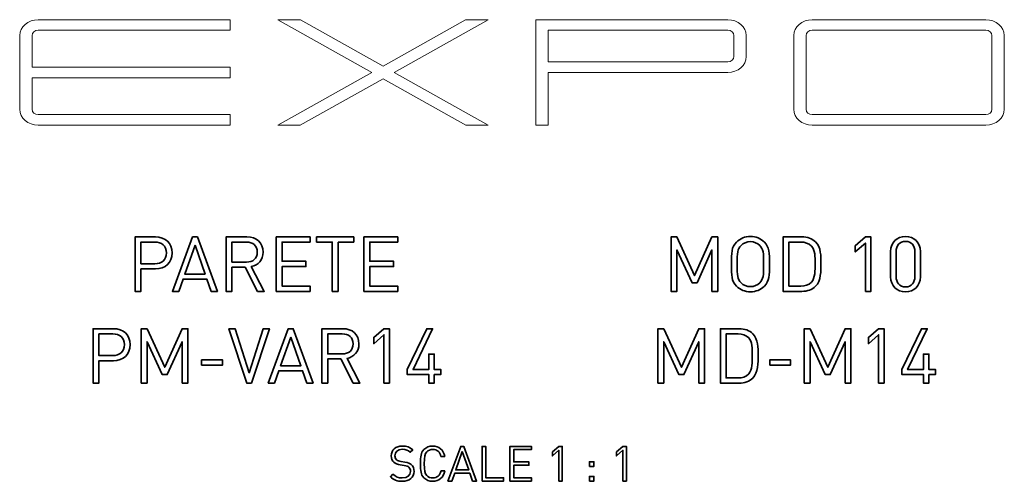
# Model space of a CAD drawing. Units: millimetres. Extents: x -1035 to 1210, y -1233 to 1575.
# Drawn here: x 210 to 1210, y -1171 to -703 of the extents above; entities that cross this region are included whole.
import ezdxf

# ---------------------------------------------------------------- set-up
doc = ezdxf.new("R2010")
doc.units = ezdxf.units.MM
doc.header["$MEASUREMENT"] = 0
doc.layers.add('Bottiglie', color=7, linetype='Continuous', lineweight=0)

# ---------------------------------------------------------------- blocks, each defined once
blk = doc.blocks.new('Block_0')
at = {"layer": 'Bottiglie', "color": 18, "lineweight": 35, "true_color": 0x000000}
for points, knots in [([(347.76, -955.9), (347.76, -955.9), (333.09, -955.9), (333.09, -955.9), (333.09, -955.9), (333.09, -978.64), (333.09, -978.64), (333.09, -978.64), (327.19, -978.64), (327.19, -978.64), (327.19, -978.64), (327.19, -923.38), (327.19, -923.38), (327.19, -923.38), (347.76, -923.38), (347.76, -923.38), (357.85, -923.38), (364.83, -929.67), (364.83, -939.6), (364.83, -949.54), (357.85, -955.9), (347.76, -955.9)], [0, 0, 0, 0, 1, 1, 1, 2, 2, 2, 3, 3, 3, 4, 4, 4, 5, 5, 5, 6, 6, 6, 7, 7, 7, 7]), ([(347.22, -928.66), (347.22, -928.66), (333.09, -928.66), (333.09, -928.66), (333.09, -928.66), (333.09, -950.63), (333.09, -950.63), (333.09, -950.63), (347.22, -950.63), (347.22, -950.63), (354.12, -950.63), (358.94, -946.9), (358.94, -939.6), (358.94, -932.31), (354.12, -928.66), (347.22, -928.66)], [0, 0, 0, 0, 1, 1, 1, 2, 2, 2, 3, 3, 3, 4, 4, 4, 5, 5, 5, 5]), ([(404.41, -978.64), (404.41, -978.64), (399.99, -966.15), (399.99, -966.15), (399.99, -966.15), (375.85, -966.15), (375.85, -966.15), (375.85, -966.15), (371.43, -978.64), (371.43, -978.64), (371.43, -978.64), (365.14, -978.64), (365.14, -978.64), (365.14, -978.64), (385.47, -923.38), (385.47, -923.38), (385.47, -923.38), (390.44, -923.38), (390.44, -923.38), (390.44, -923.38), (410.7, -978.64), (410.7, -978.64), (410.7, -978.64), (404.41, -978.64), (404.41, -978.64)], [0, 0, 0, 0, 1, 1, 1, 2, 2, 2, 3, 3, 3, 4, 4, 4, 5, 5, 5, 6, 6, 6, 7, 7, 7, 8, 8, 8, 8]), ([(451.36, -978.64), (451.36, -978.64), (438.79, -954.12), (438.79, -954.12), (438.79, -954.12), (425.52, -954.12), (425.52, -954.12), (425.52, -954.12), (425.52, -978.64), (425.52, -978.64), (425.52, -978.64), (419.62, -978.64), (419.62, -978.64), (419.62, -978.64), (419.62, -923.38), (419.62, -923.38), (419.62, -923.38), (440.81, -923.38), (440.81, -923.38), (450.43, -923.38), (457.19, -929.2), (457.19, -938.75), (457.19, -946.82), (452.3, -952.1), (445.16, -953.57), (445.16, -953.57), (458.27, -978.64), (458.27, -978.64), (458.27, -978.64), (451.36, -978.64), (451.36, -978.64)], [0, 0, 0, 0, 1, 1, 1, 2, 2, 2, 3, 3, 3, 4, 4, 4, 5, 5, 5, 6, 6, 6, 7, 7, 7, 8, 8, 8, 9, 9, 9, 10, 10, 10, 10]), ([(440.27, -928.66), (440.27, -928.66), (425.52, -928.66), (425.52, -928.66), (425.52, -928.66), (425.52, -948.92), (425.52, -948.92), (425.52, -948.92), (440.27, -948.92), (440.27, -948.92), (446.71, -948.92), (451.29, -945.58), (451.29, -938.83), (451.29, -932.08), (446.71, -928.66), (440.27, -928.66)], [0, 0, 0, 0, 1, 1, 1, 2, 2, 2, 3, 3, 3, 4, 4, 4, 5, 5, 5, 5]), ([(470.53, -978.64), (470.53, -978.64), (470.53, -923.38), (470.53, -923.38), (470.53, -923.38), (504.84, -923.38), (504.84, -923.38), (504.84, -923.38), (504.84, -928.66), (504.84, -928.66), (504.84, -928.66), (476.43, -928.66), (476.43, -928.66), (476.43, -928.66), (476.43, -948.14), (476.43, -948.14), (476.43, -948.14), (500.65, -948.14), (500.65, -948.14), (500.65, -948.14), (500.65, -953.42), (500.65, -953.42), (500.65, -953.42), (476.43, -953.42), (476.43, -953.42), (476.43, -953.42), (476.43, -973.37), (476.43, -973.37), (476.43, -973.37), (504.84, -973.37), (504.84, -973.37), (504.84, -973.37), (504.84, -978.64), (504.84, -978.64), (504.84, -978.64), (470.53, -978.64), (470.53, -978.64)], [0, 0, 0, 0, 1, 1, 1, 2, 2, 2, 3, 3, 3, 4, 4, 4, 5, 5, 5, 6, 6, 6, 7, 7, 7, 8, 8, 8, 9, 9, 9, 10, 10, 10, 11, 11, 11, 12, 12, 12, 12]), ([(533.32, -928.66), (533.32, -928.66), (533.32, -978.64), (533.32, -978.64), (533.32, -978.64), (527.42, -978.64), (527.42, -978.64), (527.42, -978.64), (527.42, -928.66), (527.42, -928.66), (527.42, -928.66), (511.43, -928.66), (511.43, -928.66), (511.43, -928.66), (511.43, -923.38), (511.43, -923.38), (511.43, -923.38), (549.31, -923.38), (549.31, -923.38), (549.31, -923.38), (549.31, -928.66), (549.31, -928.66), (549.31, -928.66), (533.32, -928.66), (533.32, -928.66)], [0, 0, 0, 0, 1, 1, 1, 2, 2, 2, 3, 3, 3, 4, 4, 4, 5, 5, 5, 6, 6, 6, 7, 7, 7, 8, 8, 8, 8]), ([(559.63, -978.64), (559.63, -978.64), (559.63, -923.38), (559.63, -923.38), (559.63, -923.38), (593.93, -923.38), (593.93, -923.38), (593.93, -923.38), (593.93, -928.66), (593.93, -928.66), (593.93, -928.66), (565.53, -928.66), (565.53, -928.66), (565.53, -928.66), (565.53, -948.14), (565.53, -948.14), (565.53, -948.14), (589.74, -948.14), (589.74, -948.14), (589.74, -948.14), (589.74, -953.42), (589.74, -953.42), (589.74, -953.42), (565.53, -953.42), (565.53, -953.42), (565.53, -953.42), (565.53, -973.37), (565.53, -973.37), (565.53, -973.37), (593.93, -973.37), (593.93, -973.37), (593.93, -973.37), (593.93, -978.64), (593.93, -978.64), (593.93, -978.64), (559.63, -978.64), (559.63, -978.64)], [0, 0, 0, 0, 1, 1, 1, 2, 2, 2, 3, 3, 3, 4, 4, 4, 5, 5, 5, 6, 6, 6, 7, 7, 7, 8, 8, 8, 9, 9, 9, 10, 10, 10, 11, 11, 11, 12, 12, 12, 12]), ([(388.03, -931.84), (388.03, -931.84), (377.64, -961.03), (377.64, -961.03), (377.64, -961.03), (398.28, -961.03), (398.28, -961.03), (398.28, -961.03), (388.03, -931.84), (388.03, -931.84)], [0, 0, 0, 0, 1, 1, 1, 2, 2, 2, 3, 3, 3, 3]), ([(305.12, -1049.04), (305.12, -1049.04), (290.45, -1049.04), (290.45, -1049.04), (290.45, -1049.04), (290.45, -1071.78), (290.45, -1071.78), (290.45, -1071.78), (284.55, -1071.78), (284.55, -1071.78), (284.55, -1071.78), (284.55, -1016.52), (284.55, -1016.52), (284.55, -1016.52), (305.12, -1016.52), (305.12, -1016.52), (315.21, -1016.52), (322.19, -1022.8), (322.19, -1032.74), (322.19, -1042.67), (315.21, -1049.04), (305.12, -1049.04)], [0, 0, 0, 0, 1, 1, 1, 2, 2, 2, 3, 3, 3, 4, 4, 4, 5, 5, 5, 6, 6, 6, 7, 7, 7, 7]), ([(374.89, -1071.78), (374.89, -1071.78), (374.89, -1029.79), (374.89, -1029.79), (374.89, -1029.79), (359.75, -1063.08), (359.75, -1063.08), (359.75, -1063.08), (354.71, -1063.08), (354.71, -1063.08), (354.71, -1063.08), (339.34, -1029.79), (339.34, -1029.79), (339.34, -1029.79), (339.34, -1071.78), (339.34, -1071.78), (339.34, -1071.78), (333.44, -1071.78), (333.44, -1071.78), (333.44, -1071.78), (333.44, -1016.52), (333.44, -1016.52), (333.44, -1016.52), (339.34, -1016.52), (339.34, -1016.52), (339.34, -1016.52), (357.35, -1055.71), (357.35, -1055.71), (357.35, -1055.71), (374.89, -1016.52), (374.89, -1016.52), (374.89, -1016.52), (380.79, -1016.52), (380.79, -1016.52), (380.79, -1016.52), (380.79, -1071.78), (380.79, -1071.78), (380.79, -1071.78), (374.89, -1071.78), (374.89, -1071.78)], [0, 0, 0, 0, 1, 1, 1, 2, 2, 2, 3, 3, 3, 4, 4, 4, 5, 5, 5, 6, 6, 6, 7, 7, 7, 8, 8, 8, 9, 9, 9, 10, 10, 10, 11, 11, 11, 12, 12, 12, 13, 13, 13, 13]), ([(445.44, -1071.78), (445.44, -1071.78), (440.62, -1071.78), (440.62, -1071.78), (440.62, -1071.78), (422.46, -1016.52), (422.46, -1016.52), (422.46, -1016.52), (428.67, -1016.52), (428.67, -1016.52), (428.67, -1016.52), (443.03, -1061.22), (443.03, -1061.22), (443.03, -1061.22), (457.39, -1016.52), (457.39, -1016.52), (457.39, -1016.52), (463.6, -1016.52), (463.6, -1016.52), (463.6, -1016.52), (445.44, -1071.78), (445.44, -1071.78)], [0, 0, 0, 0, 1, 1, 1, 2, 2, 2, 3, 3, 3, 4, 4, 4, 5, 5, 5, 6, 6, 6, 7, 7, 7, 7]), ([(501.69, -1071.78), (501.69, -1071.78), (497.27, -1059.28), (497.27, -1059.28), (497.27, -1059.28), (473.13, -1059.28), (473.13, -1059.28), (473.13, -1059.28), (468.71, -1071.78), (468.71, -1071.78), (468.71, -1071.78), (462.42, -1071.78), (462.42, -1071.78), (462.42, -1071.78), (482.75, -1016.52), (482.75, -1016.52), (482.75, -1016.52), (487.72, -1016.52), (487.72, -1016.52), (487.72, -1016.52), (507.98, -1071.78), (507.98, -1071.78), (507.98, -1071.78), (501.69, -1071.78), (501.69, -1071.78)], [0, 0, 0, 0, 1, 1, 1, 2, 2, 2, 3, 3, 3, 4, 4, 4, 5, 5, 5, 6, 6, 6, 7, 7, 7, 8, 8, 8, 8]), ([(548.65, -1071.78), (548.65, -1071.78), (536.07, -1047.25), (536.07, -1047.25), (536.07, -1047.25), (522.8, -1047.25), (522.8, -1047.25), (522.8, -1047.25), (522.8, -1071.78), (522.8, -1071.78), (522.8, -1071.78), (516.9, -1071.78), (516.9, -1071.78), (516.9, -1071.78), (516.9, -1016.52), (516.9, -1016.52), (516.9, -1016.52), (538.09, -1016.52), (538.09, -1016.52), (547.71, -1016.52), (554.47, -1022.34), (554.47, -1031.88), (554.47, -1039.96), (549.58, -1045.23), (542.44, -1046.71), (542.44, -1046.71), (555.55, -1071.78), (555.55, -1071.78), (555.55, -1071.78), (548.65, -1071.78), (548.65, -1071.78)], [0, 0, 0, 0, 1, 1, 1, 2, 2, 2, 3, 3, 3, 4, 4, 4, 5, 5, 5, 6, 6, 6, 7, 7, 7, 8, 8, 8, 9, 9, 9, 10, 10, 10, 10]), ([(579.84, -1071.78), (579.84, -1071.78), (579.84, -1022.73), (579.84, -1022.73), (579.84, -1022.73), (569.52, -1031.81), (569.52, -1031.81), (569.52, -1031.81), (569.52, -1025.44), (569.52, -1025.44), (569.52, -1025.44), (579.84, -1016.52), (579.84, -1016.52), (579.84, -1016.52), (585.43, -1016.52), (585.43, -1016.52), (585.43, -1016.52), (585.43, -1071.78), (585.43, -1071.78), (585.43, -1071.78), (579.84, -1071.78), (579.84, -1071.78)], [0, 0, 0, 0, 1, 1, 1, 2, 2, 2, 3, 3, 3, 4, 4, 4, 5, 5, 5, 6, 6, 6, 7, 7, 7, 7]), ([(630.99, -1063.01), (630.99, -1063.01), (630.99, -1071.78), (630.99, -1071.78), (630.99, -1071.78), (625.48, -1071.78), (625.48, -1071.78), (625.48, -1071.78), (625.48, -1063.01), (625.48, -1063.01), (625.48, -1063.01), (603.44, -1063.01), (603.44, -1063.01), (603.44, -1063.01), (603.44, -1057.96), (603.44, -1057.96), (603.44, -1057.96), (623.38, -1016.52), (623.38, -1016.52), (623.38, -1016.52), (629.36, -1016.52), (629.36, -1016.52), (629.36, -1016.52), (609.41, -1057.96), (609.41, -1057.96), (609.41, -1057.96), (625.48, -1057.96), (625.48, -1057.96), (625.48, -1057.96), (625.48, -1042.28), (625.48, -1042.28), (625.48, -1042.28), (630.99, -1042.28), (630.99, -1042.28), (630.99, -1042.28), (630.99, -1057.96), (630.99, -1057.96), (630.99, -1057.96), (637.74, -1057.96), (637.74, -1057.96), (637.74, -1057.96), (637.74, -1063.01), (637.74, -1063.01), (637.74, -1063.01), (630.99, -1063.01), (630.99, -1063.01)], [0, 0, 0, 0, 1, 1, 1, 2, 2, 2, 3, 3, 3, 4, 4, 4, 5, 5, 5, 6, 6, 6, 7, 7, 7, 8, 8, 8, 9, 9, 9, 10, 10, 10, 11, 11, 11, 12, 12, 12, 13, 13, 13, 14, 14, 14, 15, 15, 15, 15]), ([(304.57, -1021.79), (304.57, -1021.79), (290.45, -1021.79), (290.45, -1021.79), (290.45, -1021.79), (290.45, -1043.76), (290.45, -1043.76), (290.45, -1043.76), (304.57, -1043.76), (304.57, -1043.76), (311.48, -1043.76), (316.29, -1040.03), (316.29, -1032.74), (316.29, -1025.44), (311.48, -1021.79), (304.57, -1021.79)], [0, 0, 0, 0, 1, 1, 1, 2, 2, 2, 3, 3, 3, 4, 4, 4, 5, 5, 5, 5]), ([(485.31, -1024.98), (485.31, -1024.98), (474.92, -1054.16), (474.92, -1054.16), (474.92, -1054.16), (495.56, -1054.16), (495.56, -1054.16), (495.56, -1054.16), (485.31, -1024.98), (485.31, -1024.98)], [0, 0, 0, 0, 1, 1, 1, 2, 2, 2, 3, 3, 3, 3]), ([(537.55, -1021.79), (537.55, -1021.79), (522.8, -1021.79), (522.8, -1021.79), (522.8, -1021.79), (522.8, -1042.05), (522.8, -1042.05), (522.8, -1042.05), (537.55, -1042.05), (537.55, -1042.05), (543.99, -1042.05), (548.57, -1038.71), (548.57, -1031.96), (548.57, -1025.21), (543.99, -1021.79), (537.55, -1021.79)], [0, 0, 0, 0, 1, 1, 1, 2, 2, 2, 3, 3, 3, 4, 4, 4, 5, 5, 5, 5]), ([(394.68, -1053.46), (394.68, -1053.46), (394.68, -1048.26), (394.68, -1048.26), (394.68, -1048.26), (415.94, -1048.26), (415.94, -1048.26), (415.94, -1048.26), (415.94, -1053.46), (415.94, -1053.46), (415.94, -1053.46), (394.68, -1053.46), (394.68, -1053.46)], [0, 0, 0, 0, 1, 1, 1, 2, 2, 2, 3, 3, 3, 4, 4, 4, 4])]:
    blk.add_open_spline(points, degree=3, knots=knots, dxfattribs=at)
blk = doc.blocks.new('Block_1')
at = {"layer": 'Bottiglie', "color": 18, "lineweight": 35, "true_color": 0x000000}
for points, knots in [([(598.46, -1171.41), (593.17, -1171.41), (589.72, -1170.07), (586.41, -1166.76), (586.41, -1166.76), (588.98, -1164.2), (588.98, -1164.2), (591.89, -1167.11), (594.61, -1168.05), (598.56, -1168.05), (603.69, -1168.05), (606.85, -1165.63), (606.85, -1161.53), (606.85, -1159.7), (606.31, -1158.12), (605.18, -1157.13), (604.04, -1156.15), (603.15, -1155.85), (600.58, -1155.45), (600.58, -1155.45), (596.48, -1154.81), (596.48, -1154.81), (593.72, -1154.37), (591.54, -1153.48), (590.01, -1152.15), (588.23, -1150.56), (587.35, -1148.39), (587.35, -1145.58), (587.35, -1139.6), (591.64, -1135.65), (598.61, -1135.65), (603.1, -1135.65), (606.06, -1136.79), (609.08, -1139.5), (609.08, -1139.5), (606.66, -1141.92), (606.66, -1141.92), (604.48, -1139.95), (602.16, -1138.91), (598.46, -1138.91), (593.77, -1138.91), (591.05, -1141.53), (591.05, -1145.43), (591.05, -1147.16), (591.54, -1148.54), (592.63, -1149.48), (593.72, -1150.42), (595.54, -1151.11), (597.37, -1151.4), (597.37, -1151.4), (601.22, -1152), (601.22, -1152), (604.53, -1152.49), (606.16, -1153.18), (607.64, -1154.47), (609.57, -1156.1), (610.61, -1158.52), (610.61, -1161.43), (610.61, -1167.6), (605.77, -1171.41), (598.46, -1171.41)], [0, 0, 0, 0, 1, 1, 1, 2, 2, 2, 3, 3, 3, 4, 4, 4, 5, 5, 5, 6, 6, 6, 7, 7, 7, 8, 8, 8, 9, 9, 9, 10, 10, 10, 11, 11, 11, 12, 12, 12, 13, 13, 13, 14, 14, 14, 15, 15, 15, 16, 16, 16, 17, 17, 17, 18, 18, 18, 19, 19, 19, 20, 20, 20, 20]), ([(629.42, -1171.41), (625.97, -1171.41), (622.81, -1170.12), (620.44, -1167.75), (617.13, -1164.44), (617.13, -1160.99), (617.13, -1153.53), (617.13, -1146.07), (617.13, -1142.61), (620.44, -1139.3), (622.81, -1136.93), (625.97, -1135.65), (629.42, -1135.65), (635.75, -1135.65), (640.44, -1139.5), (641.62, -1146.12), (641.62, -1146.12), (637.77, -1146.12), (637.77, -1146.12), (636.83, -1141.82), (633.82, -1139.01), (629.42, -1139.01), (627.1, -1139.01), (624.88, -1139.9), (623.35, -1141.48), (621.13, -1143.75), (620.88, -1146.17), (620.88, -1153.53), (620.88, -1160.89), (621.13, -1163.31), (623.35, -1165.58), (624.88, -1167.16), (627.1, -1168.05), (629.42, -1168.05), (633.82, -1168.05), (636.93, -1165.23), (637.87, -1160.94), (637.87, -1160.94), (641.62, -1160.94), (641.62, -1160.94), (640.49, -1167.55), (635.7, -1171.41), (629.42, -1171.41)], [0, 0, 0, 0, 1, 1, 1, 2, 2, 2, 3, 3, 3, 4, 4, 4, 5, 5, 5, 6, 6, 6, 7, 7, 7, 8, 8, 8, 9, 9, 9, 10, 10, 10, 11, 11, 11, 12, 12, 12, 13, 13, 13, 14, 14, 14, 14]), ([(669.92, -1171.11), (669.92, -1171.11), (667.11, -1163.16), (667.11, -1163.16), (667.11, -1163.16), (651.75, -1163.16), (651.75, -1163.16), (651.75, -1163.16), (648.93, -1171.11), (648.93, -1171.11), (648.93, -1171.11), (644.93, -1171.11), (644.93, -1171.11), (644.93, -1171.11), (657.87, -1135.95), (657.87, -1135.95), (657.87, -1135.95), (661.03, -1135.95), (661.03, -1135.95), (661.03, -1135.95), (673.92, -1171.11), (673.92, -1171.11), (673.92, -1171.11), (669.92, -1171.11), (669.92, -1171.11)], [0, 0, 0, 0, 1, 1, 1, 2, 2, 2, 3, 3, 3, 4, 4, 4, 5, 5, 5, 6, 6, 6, 7, 7, 7, 8, 8, 8, 8]), ([(679.6, -1171.11), (679.6, -1171.11), (679.6, -1135.95), (679.6, -1135.95), (679.6, -1135.95), (683.36, -1135.95), (683.36, -1135.95), (683.36, -1135.95), (683.36, -1167.75), (683.36, -1167.75), (683.36, -1167.75), (701.33, -1167.75), (701.33, -1167.75), (701.33, -1167.75), (701.33, -1171.11), (701.33, -1171.11), (701.33, -1171.11), (679.6, -1171.11), (679.6, -1171.11)], [0, 0, 0, 0, 1, 1, 1, 2, 2, 2, 3, 3, 3, 4, 4, 4, 5, 5, 5, 6, 6, 6, 6]), ([(707.9, -1171.11), (707.9, -1171.11), (707.9, -1135.95), (707.9, -1135.95), (707.9, -1135.95), (729.73, -1135.95), (729.73, -1135.95), (729.73, -1135.95), (729.73, -1139.3), (729.73, -1139.3), (729.73, -1139.3), (711.66, -1139.3), (711.66, -1139.3), (711.66, -1139.3), (711.66, -1151.7), (711.66, -1151.7), (711.66, -1151.7), (727.07, -1151.7), (727.07, -1151.7), (727.07, -1151.7), (727.07, -1155.06), (727.07, -1155.06), (727.07, -1155.06), (711.66, -1155.06), (711.66, -1155.06), (711.66, -1155.06), (711.66, -1167.75), (711.66, -1167.75), (711.66, -1167.75), (729.73, -1167.75), (729.73, -1167.75), (729.73, -1167.75), (729.73, -1171.11), (729.73, -1171.11), (729.73, -1171.11), (707.9, -1171.11), (707.9, -1171.11)], [0, 0, 0, 0, 1, 1, 1, 2, 2, 2, 3, 3, 3, 4, 4, 4, 5, 5, 5, 6, 6, 6, 7, 7, 7, 8, 8, 8, 9, 9, 9, 10, 10, 10, 11, 11, 11, 12, 12, 12, 12]), ([(757.49, -1171.11), (757.49, -1171.11), (757.49, -1139.9), (757.49, -1139.9), (757.49, -1139.9), (750.92, -1145.68), (750.92, -1145.68), (750.92, -1145.68), (750.92, -1141.63), (750.92, -1141.63), (750.92, -1141.63), (757.49, -1135.95), (757.49, -1135.95), (757.49, -1135.95), (761.04, -1135.95), (761.04, -1135.95), (761.04, -1135.95), (761.04, -1171.11), (761.04, -1171.11), (761.04, -1171.11), (757.49, -1171.11), (757.49, -1171.11)], [0, 0, 0, 0, 1, 1, 1, 2, 2, 2, 3, 3, 3, 4, 4, 4, 5, 5, 5, 6, 6, 6, 7, 7, 7, 7]), ([(822.53, -1171.11), (822.53, -1171.11), (822.53, -1139.9), (822.53, -1139.9), (822.53, -1139.9), (815.96, -1145.68), (815.96, -1145.68), (815.96, -1145.68), (815.96, -1141.63), (815.96, -1141.63), (815.96, -1141.63), (822.53, -1135.95), (822.53, -1135.95), (822.53, -1135.95), (826.09, -1135.95), (826.09, -1135.95), (826.09, -1135.95), (826.09, -1171.11), (826.09, -1171.11), (826.09, -1171.11), (822.53, -1171.11), (822.53, -1171.11)], [0, 0, 0, 0, 1, 1, 1, 2, 2, 2, 3, 3, 3, 4, 4, 4, 5, 5, 5, 6, 6, 6, 7, 7, 7, 7]), ([(659.5, -1141.33), (659.5, -1141.33), (652.88, -1159.9), (652.88, -1159.9), (652.88, -1159.9), (666.02, -1159.9), (666.02, -1159.9), (666.02, -1159.9), (659.5, -1141.33), (659.5, -1141.33)], [0, 0, 0, 0, 1, 1, 1, 2, 2, 2, 3, 3, 3, 3]), ([(788.5, -1156.24), (788.5, -1156.24), (788.5, -1151.6), (788.5, -1151.6), (788.5, -1151.6), (793.15, -1151.6), (793.15, -1151.6), (793.15, -1151.6), (793.15, -1156.24), (793.15, -1156.24), (793.15, -1156.24), (788.5, -1156.24), (788.5, -1156.24)], [0, 0, 0, 0, 1, 1, 1, 2, 2, 2, 3, 3, 3, 4, 4, 4, 4]), ([(788.5, -1171.11), (788.5, -1171.11), (788.5, -1166.47), (788.5, -1166.47), (788.5, -1166.47), (793.15, -1166.47), (793.15, -1166.47), (793.15, -1166.47), (793.15, -1171.11), (793.15, -1171.11), (793.15, -1171.11), (788.5, -1171.11), (788.5, -1171.11)], [0, 0, 0, 0, 1, 1, 1, 2, 2, 2, 3, 3, 3, 4, 4, 4, 4])]:
    blk.add_open_spline(points, degree=3, knots=knots, dxfattribs=at)
blk = doc.blocks.new('Block_2')
at = {"layer": 'Bottiglie', "color": 250, "lineweight": 35, "true_color": 0x222221}
for points, knots in [([(912.99, -978.64), (912.99, -978.64), (912.99, -936.65), (912.99, -936.65), (912.99, -936.65), (897.85, -969.95), (897.85, -969.95), (897.85, -969.95), (892.81, -969.95), (892.81, -969.95), (892.81, -969.95), (877.44, -936.65), (877.44, -936.65), (877.44, -936.65), (877.44, -978.64), (877.44, -978.64), (877.44, -978.64), (871.54, -978.64), (871.54, -978.64), (871.54, -978.64), (871.54, -923.38), (871.54, -923.38), (871.54, -923.38), (877.44, -923.38), (877.44, -923.38), (877.44, -923.38), (895.45, -962.58), (895.45, -962.58), (895.45, -962.58), (912.99, -923.38), (912.99, -923.38), (912.99, -923.38), (918.88, -923.38), (918.88, -923.38), (918.88, -923.38), (918.88, -978.64), (918.88, -978.64), (918.88, -978.64), (912.99, -978.64), (912.99, -978.64)], [0, 0, 0, 0, 1, 1, 1, 2, 2, 2, 3, 3, 3, 4, 4, 4, 5, 5, 5, 6, 6, 6, 7, 7, 7, 8, 8, 8, 9, 9, 9, 10, 10, 10, 11, 11, 11, 12, 12, 12, 13, 13, 13, 13]), ([(966.23, -973.36), (962.5, -977.09), (957.61, -979.11), (952.1, -979.11), (946.59, -979.11), (941.7, -977.09), (937.98, -973.36), (932.78, -968.16), (932.78, -962.73), (932.78, -951.01), (932.78, -939.29), (932.78, -933.86), (937.98, -928.66), (941.7, -924.93), (946.59, -922.92), (952.1, -922.92), (957.61, -922.92), (962.5, -924.93), (966.23, -928.66), (971.43, -933.86), (971.43, -939.29), (971.43, -951.01), (971.43, -962.73), (971.43, -968.16), (966.23, -973.36)], [0, 0, 0, 0, 1, 1, 1, 2, 2, 2, 3, 3, 3, 4, 4, 4, 5, 5, 5, 6, 6, 6, 7, 7, 7, 8, 8, 8, 8]), ([(961.65, -932.15), (959.24, -929.67), (955.75, -928.19), (952.1, -928.19), (948.45, -928.19), (944.96, -929.67), (942.56, -932.15), (939.06, -935.72), (938.67, -939.45), (938.67, -951.01), (938.67, -962.58), (939.06, -966.3), (942.56, -969.87), (944.96, -972.36), (948.45, -973.83), (952.1, -973.83), (955.75, -973.83), (959.24, -972.36), (961.65, -969.87), (965.14, -966.3), (965.53, -962.58), (965.53, -951.01), (965.53, -939.45), (965.14, -935.72), (961.65, -932.15)], [0, 0, 0, 0, 1, 1, 1, 2, 2, 2, 3, 3, 3, 4, 4, 4, 5, 5, 5, 6, 6, 6, 7, 7, 7, 8, 8, 8, 8]), ([(1018.23, -973.52), (1014.89, -976.86), (1010, -978.64), (1004.26, -978.64), (1004.26, -978.64), (985.32, -978.64), (985.32, -978.64), (985.32, -978.64), (985.32, -923.38), (985.32, -923.38), (985.32, -923.38), (1004.26, -923.38), (1004.26, -923.38), (1010, -923.38), (1014.89, -925.17), (1018.23, -928.5), (1023.97, -934.25), (1023.66, -942.71), (1023.66, -950.39), (1023.66, -958.07), (1023.97, -967.78), (1018.23, -973.52)], [0, 0, 0, 0, 1, 1, 1, 2, 2, 2, 3, 3, 3, 4, 4, 4, 5, 5, 5, 6, 6, 6, 7, 7, 7, 7]), ([(1014.11, -932.7), (1011.24, -929.75), (1007.52, -928.66), (1003.25, -928.66), (1003.25, -928.66), (991.22, -928.66), (991.22, -928.66), (991.22, -928.66), (991.22, -973.36), (991.22, -973.36), (991.22, -973.36), (1003.25, -973.36), (1003.25, -973.36), (1007.52, -973.36), (1011.24, -972.28), (1014.11, -969.33), (1017.92, -965.37), (1017.76, -957.14), (1017.76, -950.39), (1017.76, -943.64), (1017.92, -936.65), (1014.11, -932.7)], [0, 0, 0, 0, 1, 1, 1, 2, 2, 2, 3, 3, 3, 4, 4, 4, 5, 5, 5, 6, 6, 6, 7, 7, 7, 7]), ([(1068.9, -978.64), (1068.9, -978.64), (1068.9, -929.59), (1068.9, -929.59), (1068.9, -929.59), (1058.58, -938.67), (1058.58, -938.67), (1058.58, -938.67), (1058.58, -932.31), (1058.58, -932.31), (1058.58, -932.31), (1068.9, -923.38), (1068.9, -923.38), (1068.9, -923.38), (1074.49, -923.38), (1074.49, -923.38), (1074.49, -923.38), (1074.49, -978.64), (1074.49, -978.64), (1074.49, -978.64), (1068.9, -978.64), (1068.9, -978.64)], [0, 0, 0, 0, 1, 1, 1, 2, 2, 2, 3, 3, 3, 4, 4, 4, 5, 5, 5, 6, 6, 6, 7, 7, 7, 7]), ([(1109.65, -979.11), (1101.03, -979.11), (1094.52, -973.05), (1094.52, -963.9), (1094.52, -963.9), (1094.52, -938.13), (1094.52, -938.13), (1094.52, -928.97), (1101.03, -922.92), (1109.65, -922.92), (1118.26, -922.92), (1124.78, -928.97), (1124.78, -938.13), (1124.78, -938.13), (1124.78, -963.9), (1124.78, -963.9), (1124.78, -973.05), (1118.26, -979.11), (1109.65, -979.11)], [0, 0, 0, 0, 1, 1, 1, 2, 2, 2, 3, 3, 3, 4, 4, 4, 5, 5, 5, 6, 6, 6, 6]), ([(1119.2, -938.44), (1119.2, -932.39), (1115.78, -927.88), (1109.65, -927.88), (1103.52, -927.88), (1100.1, -932.39), (1100.1, -938.44), (1100.1, -938.44), (1100.1, -963.59), (1100.1, -963.59), (1100.1, -969.64), (1103.52, -974.14), (1109.65, -974.14), (1115.78, -974.14), (1119.2, -969.64), (1119.2, -963.59), (1119.2, -963.59), (1119.2, -938.44), (1119.2, -938.44)], [0, 0, 0, 0, 1, 1, 1, 2, 2, 2, 3, 3, 3, 4, 4, 4, 5, 5, 5, 6, 6, 6, 6]), ([(899.68, -1071.78), (899.68, -1071.78), (899.68, -1029.79), (899.68, -1029.79), (899.68, -1029.79), (884.54, -1063.08), (884.54, -1063.08), (884.54, -1063.08), (879.5, -1063.08), (879.5, -1063.08), (879.5, -1063.08), (864.13, -1029.79), (864.13, -1029.79), (864.13, -1029.79), (864.13, -1071.78), (864.13, -1071.78), (864.13, -1071.78), (858.23, -1071.78), (858.23, -1071.78), (858.23, -1071.78), (858.23, -1016.52), (858.23, -1016.52), (858.23, -1016.52), (864.13, -1016.52), (864.13, -1016.52), (864.13, -1016.52), (882.14, -1055.71), (882.14, -1055.71), (882.14, -1055.71), (899.68, -1016.52), (899.68, -1016.52), (899.68, -1016.52), (905.57, -1016.52), (905.57, -1016.52), (905.57, -1016.52), (905.57, -1071.78), (905.57, -1071.78), (905.57, -1071.78), (899.68, -1071.78), (899.68, -1071.78)], [0, 0, 0, 0, 1, 1, 1, 2, 2, 2, 3, 3, 3, 4, 4, 4, 5, 5, 5, 6, 6, 6, 7, 7, 7, 8, 8, 8, 9, 9, 9, 10, 10, 10, 11, 11, 11, 12, 12, 12, 13, 13, 13, 13]), ([(954.47, -1066.65), (951.13, -1069.99), (946.24, -1071.78), (940.5, -1071.78), (940.5, -1071.78), (921.56, -1071.78), (921.56, -1071.78), (921.56, -1071.78), (921.56, -1016.52), (921.56, -1016.52), (921.56, -1016.52), (940.5, -1016.52), (940.5, -1016.52), (946.24, -1016.52), (951.13, -1018.3), (954.47, -1021.64), (960.21, -1027.38), (959.9, -1035.84), (959.9, -1043.52), (959.9, -1051.21), (960.21, -1060.91), (954.47, -1066.65)], [0, 0, 0, 0, 1, 1, 1, 2, 2, 2, 3, 3, 3, 4, 4, 4, 5, 5, 5, 6, 6, 6, 7, 7, 7, 7]), ([(1048.3, -1071.78), (1048.3, -1071.78), (1048.3, -1029.79), (1048.3, -1029.79), (1048.3, -1029.79), (1033.16, -1063.08), (1033.16, -1063.08), (1033.16, -1063.08), (1028.12, -1063.08), (1028.12, -1063.08), (1028.12, -1063.08), (1012.75, -1029.79), (1012.75, -1029.79), (1012.75, -1029.79), (1012.75, -1071.78), (1012.75, -1071.78), (1012.75, -1071.78), (1006.85, -1071.78), (1006.85, -1071.78), (1006.85, -1071.78), (1006.85, -1016.52), (1006.85, -1016.52), (1006.85, -1016.52), (1012.75, -1016.52), (1012.75, -1016.52), (1012.75, -1016.52), (1030.76, -1055.71), (1030.76, -1055.71), (1030.76, -1055.71), (1048.3, -1016.52), (1048.3, -1016.52), (1048.3, -1016.52), (1054.2, -1016.52), (1054.2, -1016.52), (1054.2, -1016.52), (1054.2, -1071.78), (1054.2, -1071.78), (1054.2, -1071.78), (1048.3, -1071.78), (1048.3, -1071.78)], [0, 0, 0, 0, 1, 1, 1, 2, 2, 2, 3, 3, 3, 4, 4, 4, 5, 5, 5, 6, 6, 6, 7, 7, 7, 8, 8, 8, 9, 9, 9, 10, 10, 10, 11, 11, 11, 12, 12, 12, 13, 13, 13, 13]), ([(1082.21, -1071.78), (1082.21, -1071.78), (1082.21, -1022.72), (1082.21, -1022.72), (1082.21, -1022.72), (1071.89, -1031.81), (1071.89, -1031.81), (1071.89, -1031.81), (1071.89, -1025.44), (1071.89, -1025.44), (1071.89, -1025.44), (1082.21, -1016.52), (1082.21, -1016.52), (1082.21, -1016.52), (1087.8, -1016.52), (1087.8, -1016.52), (1087.8, -1016.52), (1087.8, -1071.78), (1087.8, -1071.78), (1087.8, -1071.78), (1082.21, -1071.78), (1082.21, -1071.78)], [0, 0, 0, 0, 1, 1, 1, 2, 2, 2, 3, 3, 3, 4, 4, 4, 5, 5, 5, 6, 6, 6, 7, 7, 7, 7]), ([(1133.36, -1063.01), (1133.36, -1063.01), (1133.36, -1071.78), (1133.36, -1071.78), (1133.36, -1071.78), (1127.85, -1071.78), (1127.85, -1071.78), (1127.85, -1071.78), (1127.85, -1063.01), (1127.85, -1063.01), (1127.85, -1063.01), (1105.81, -1063.01), (1105.81, -1063.01), (1105.81, -1063.01), (1105.81, -1057.96), (1105.81, -1057.96), (1105.81, -1057.96), (1125.75, -1016.52), (1125.75, -1016.52), (1125.75, -1016.52), (1131.73, -1016.52), (1131.73, -1016.52), (1131.73, -1016.52), (1111.78, -1057.96), (1111.78, -1057.96), (1111.78, -1057.96), (1127.85, -1057.96), (1127.85, -1057.96), (1127.85, -1057.96), (1127.85, -1042.28), (1127.85, -1042.28), (1127.85, -1042.28), (1133.36, -1042.28), (1133.36, -1042.28), (1133.36, -1042.28), (1133.36, -1057.96), (1133.36, -1057.96), (1133.36, -1057.96), (1140.11, -1057.96), (1140.11, -1057.96), (1140.11, -1057.96), (1140.11, -1063.01), (1140.11, -1063.01), (1140.11, -1063.01), (1133.36, -1063.01), (1133.36, -1063.01)], [0, 0, 0, 0, 1, 1, 1, 2, 2, 2, 3, 3, 3, 4, 4, 4, 5, 5, 5, 6, 6, 6, 7, 7, 7, 8, 8, 8, 9, 9, 9, 10, 10, 10, 11, 11, 11, 12, 12, 12, 13, 13, 13, 14, 14, 14, 15, 15, 15, 15]), ([(950.36, -1025.83), (947.48, -1022.88), (943.76, -1021.79), (939.49, -1021.79), (939.49, -1021.79), (927.46, -1021.79), (927.46, -1021.79), (927.46, -1021.79), (927.46, -1066.5), (927.46, -1066.5), (927.46, -1066.5), (939.49, -1066.5), (939.49, -1066.5), (943.76, -1066.5), (947.48, -1065.41), (950.36, -1062.46), (954.16, -1058.5), (954, -1050.28), (954, -1043.52), (954, -1036.77), (954.16, -1029.79), (950.36, -1025.83)], [0, 0, 0, 0, 1, 1, 1, 2, 2, 2, 3, 3, 3, 4, 4, 4, 5, 5, 5, 6, 6, 6, 7, 7, 7, 7]), ([(971.7, -1053.46), (971.7, -1053.46), (971.7, -1048.26), (971.7, -1048.26), (971.7, -1048.26), (992.96, -1048.26), (992.96, -1048.26), (992.96, -1048.26), (992.96, -1053.46), (992.96, -1053.46), (992.96, -1053.46), (971.7, -1053.46), (971.7, -1053.46)], [0, 0, 0, 0, 1, 1, 1, 2, 2, 2, 3, 3, 3, 4, 4, 4, 4])]:
    blk.add_open_spline(points, degree=3, knots=knots, dxfattribs=at)

msp = doc.modelspace()

# ---------------------------------------------------------------- linework, layer by layer
at = {"layer": 'Bottiglie', "color": 30, "lineweight": 15, "true_color": 0xef7d00}
msp.add_lwpolyline([(685.89, -809.97), (590.35, -756.43), (685.63, -703.02), (662.81, -703.02), (578.94, -750.03), (495.06, -703.02), (472.24, -703.02), (567.52, -756.43), (471.98, -809.97), (494.8, -809.97), (578.94, -762.82), (663.07, -809.97)], close=True, dxfattribs=at)
for points, knots in [([(222.53, -718.99), (222.53, -718.99), (222.53, -718.99), (222.53, -718.99), (222.53, -716.04), (225.35, -713.64), (228.82, -713.64), (228.82, -713.64), (423.86, -713.64), (423.86, -713.64), (423.86, -713.64), (423.86, -702.95), (423.86, -702.95), (423.86, -702.95), (228.82, -702.95), (228.82, -702.95), (218.4, -702.95), (209.95, -710.13), (209.95, -718.98), (209.95, -718.98), (209.95, -718.99), (209.95, -718.99), (209.95, -718.99), (209.95, -732.81), (209.95, -732.81), (209.95, -732.81), (209.95, -751.07), (209.95, -751.07), (209.95, -751.07), (209.95, -756.42), (209.95, -756.42), (209.95, -756.42), (209.95, -761.77), (209.95, -761.77), (209.95, -761.77), (209.95, -793.86), (209.95, -793.86), (209.95, -793.86), (209.95, -793.86), (209.95, -793.86), (209.95, -802.71), (218.4, -809.9), (228.82, -809.9), (228.82, -809.9), (423.86, -809.9), (423.86, -809.9), (423.86, -809.9), (423.86, -799.2), (423.86, -799.2), (423.86, -799.2), (228.82, -799.2), (228.82, -799.2), (225.35, -799.2), (222.53, -796.81), (222.53, -793.86), (222.53, -793.86), (222.53, -793.86), (222.53, -793.86), (222.53, -793.86), (222.53, -761.77), (222.53, -761.77), (222.53, -761.77), (423.86, -761.77), (423.86, -761.77), (423.86, -761.77), (423.86, -751.07), (423.86, -751.07), (423.86, -751.07), (222.53, -751.07), (222.53, -751.07), (222.53, -751.07), (222.53, -732.81), (222.53, -732.81), (222.53, -732.81), (222.53, -718.99), (222.53, -718.99)], [0, 0, 0, 0, 1, 1, 1, 2, 2, 2, 3, 3, 3, 4, 4, 4, 5, 5, 5, 6, 6, 6, 7, 7, 7, 8, 8, 8, 9, 9, 9, 10, 10, 10, 11, 11, 11, 12, 12, 12, 13, 13, 13, 14, 14, 14, 15, 15, 15, 16, 16, 16, 17, 17, 17, 18, 18, 18, 19, 19, 19, 20, 20, 20, 21, 21, 21, 22, 22, 22, 23, 23, 23, 24, 24, 24, 25, 25, 25, 25]), ([(947.91, -719), (947.91, -719), (947.92, -718.99), (947.92, -718.99), (947.92, -710.13), (939.47, -702.95), (929.05, -702.95), (929.05, -702.95), (746.6, -702.95), (746.6, -702.95), (746.6, -702.95), (734.02, -702.95), (734.02, -702.95), (734.02, -702.95), (734.02, -713.64), (734.02, -713.64), (734.02, -713.64), (734.02, -745.73), (734.02, -745.73), (734.02, -745.73), (734.02, -756.42), (734.02, -756.42), (734.02, -756.42), (734.02, -809.9), (734.02, -809.9), (734.02, -809.9), (746.6, -809.9), (746.6, -809.9), (746.6, -809.9), (746.6, -756.42), (746.6, -756.42), (746.6, -756.42), (929.05, -756.42), (929.05, -756.42), (929.05, -756.42), (929.05, -756.42), (929.05, -756.42), (939.47, -756.42), (947.92, -749.24), (947.92, -740.38), (947.92, -740.38), (947.91, -740.37), (947.91, -740.36), (947.91, -740.36), (947.91, -719), (947.91, -719)], [0, 0, 0, 0, 1, 1, 1, 2, 2, 2, 3, 3, 3, 4, 4, 4, 5, 5, 5, 6, 6, 6, 7, 7, 7, 8, 8, 8, 9, 9, 9, 10, 10, 10, 11, 11, 11, 12, 12, 12, 13, 13, 13, 14, 14, 14, 15, 15, 15, 15]), ([(1209.95, -719), (1209.95, -719), (1209.95, -718.99), (1209.95, -718.99), (1209.95, -710.13), (1201.5, -702.95), (1191.08, -702.95), (1191.08, -702.95), (1014.92, -702.95), (1014.92, -702.95), (1004.5, -702.95), (996.05, -710.13), (996.05, -718.99), (996.05, -718.99), (996.06, -719), (996.06, -719), (996.06, -719), (996.06, -793.84), (996.06, -793.84), (996.06, -793.84), (996.05, -793.85), (996.05, -793.86), (996.05, -802.72), (1004.5, -809.9), (1014.92, -809.9), (1014.92, -809.9), (1191.08, -809.9), (1191.08, -809.9), (1201.5, -809.9), (1209.95, -802.72), (1209.95, -793.86), (1209.95, -793.85), (1209.95, -793.84), (1209.95, -793.84), (1209.95, -793.84), (1209.95, -719), (1209.95, -719)], [0, 0, 0, 0, 1, 1, 1, 2, 2, 2, 3, 3, 3, 4, 4, 4, 5, 5, 5, 6, 6, 6, 7, 7, 7, 8, 8, 8, 9, 9, 9, 10, 10, 10, 11, 11, 11, 12, 12, 12, 12]), ([(935.34, -718.99), (935.34, -718.99), (935.33, -718.99), (935.33, -718.99), (935.33, -718.99), (935.33, -719), (935.33, -719), (935.33, -719), (935.33, -740.36), (935.33, -740.36), (935.33, -740.36), (935.33, -740.38), (935.33, -740.38), (935.33, -740.38), (935.34, -740.38), (935.34, -740.38), (935.33, -743.33), (932.52, -745.73), (929.05, -745.73), (929.05, -745.73), (746.6, -745.73), (746.6, -745.73), (746.6, -745.73), (746.6, -713.64), (746.6, -713.64), (746.6, -713.64), (929.05, -713.64), (929.05, -713.64), (932.52, -713.64), (935.34, -716.03), (935.34, -718.99), (935.34, -718.99), (935.34, -718.99), (935.34, -718.99)], [0, 0, 0, 0, 1, 1, 1, 2, 2, 2, 3, 3, 3, 4, 4, 4, 5, 5, 5, 6, 6, 6, 7, 7, 7, 8, 8, 8, 9, 9, 9, 10, 10, 10, 11, 11, 11, 11]), ([(1197.37, -793.86), (1197.37, -796.81), (1194.55, -799.2), (1191.08, -799.2), (1191.08, -799.2), (1191.08, -799.2), (1191.08, -799.2), (1191.08, -799.2), (1014.92, -799.2), (1014.92, -799.2), (1014.92, -799.2), (1014.92, -799.2), (1014.92, -799.2), (1011.44, -799.2), (1008.63, -796.81), (1008.63, -793.86), (1008.63, -793.86), (1008.63, -793.86), (1008.63, -793.86), (1008.63, -793.86), (1008.64, -793.86), (1008.64, -793.86), (1008.64, -793.86), (1008.64, -793.84), (1008.64, -793.84), (1008.64, -793.84), (1008.64, -781.34), (1008.64, -781.34), (1008.64, -781.34), (1008.63, -781.34), (1008.63, -781.34), (1008.63, -781.34), (1008.63, -731.51), (1008.63, -731.51), (1008.63, -731.51), (1008.64, -731.51), (1008.64, -731.51), (1008.64, -731.51), (1008.64, -719), (1008.64, -719), (1008.64, -719), (1008.64, -718.99), (1008.64, -718.99), (1008.64, -718.99), (1008.63, -718.99), (1008.63, -718.99), (1008.63, -718.99), (1008.63, -718.99), (1008.63, -718.99), (1008.63, -716.03), (1011.44, -713.64), (1014.92, -713.64), (1014.92, -713.64), (1014.92, -713.64), (1014.92, -713.64), (1014.92, -713.64), (1191.08, -713.64), (1191.08, -713.64), (1191.08, -713.64), (1191.08, -713.64), (1191.08, -713.64), (1194.55, -713.64), (1197.37, -716.03), (1197.37, -718.99), (1197.37, -718.99), (1197.37, -718.99), (1197.37, -718.99), (1197.37, -718.99), (1197.37, -718.99), (1197.37, -718.99), (1197.37, -718.99), (1197.37, -719), (1197.37, -719), (1197.37, -719), (1197.37, -793.84), (1197.37, -793.84), (1197.37, -793.84), (1197.37, -793.86), (1197.37, -793.86), (1197.37, -793.86), (1197.37, -793.86), (1197.37, -793.86), (1197.37, -793.86), (1197.37, -793.86), (1197.37, -793.86)], [0, 0, 0, 0, 1, 1, 1, 2, 2, 2, 3, 3, 3, 4, 4, 4, 5, 5, 5, 6, 6, 6, 7, 7, 7, 8, 8, 8, 9, 9, 9, 10, 10, 10, 11, 11, 11, 12, 12, 12, 13, 13, 13, 14, 14, 14, 15, 15, 15, 16, 16, 16, 17, 17, 17, 18, 18, 18, 19, 19, 19, 20, 20, 20, 21, 21, 21, 22, 22, 22, 23, 23, 23, 24, 24, 24, 25, 25, 25, 26, 26, 26, 27, 27, 27, 28, 28, 28, 28])]:
    msp.add_open_spline(points, degree=3, knots=knots, dxfattribs=at)

# ---------------------------------------------------------------- block references
at = {"layer": 'Bottiglie'}
for name in ['Block_0', 'Block_2', 'Block_1']:
    msp.add_blockref(name, (0, 0), dxfattribs=at)

doc.saveas('drawing.dxf')
